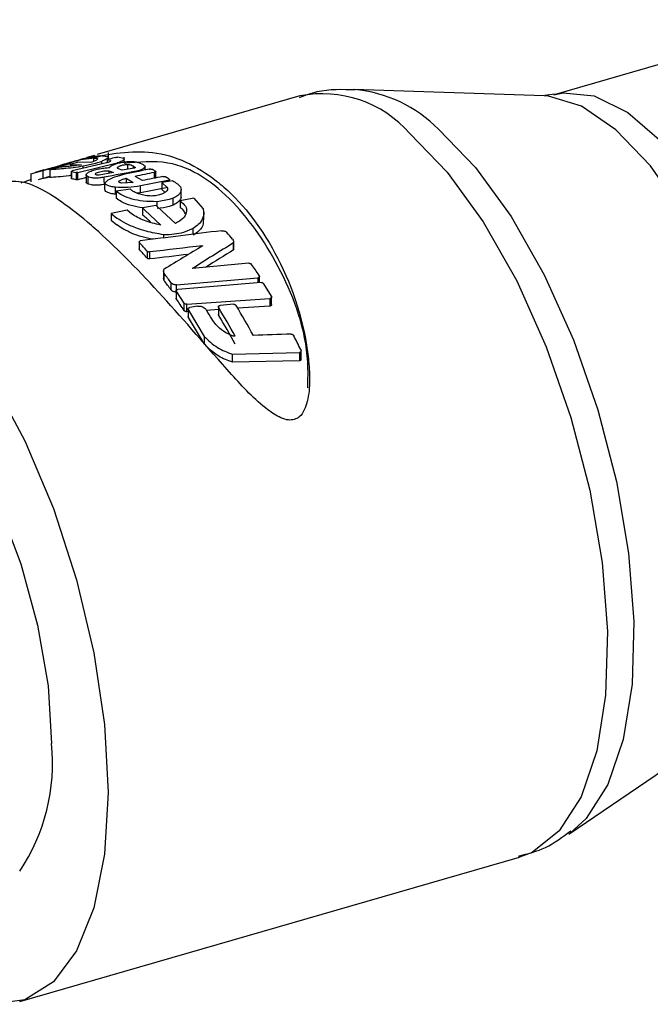
# Model space of a CAD drawing. Units: millimetres. Extents: x 12 to 408, y 5 to 292.
# Drawn here: x 44 to 47, y 40 to 45 of the extents above; entities that cross this region are included whole.
import ezdxf

# ---------------------------------------------------------------- set-up
doc = ezdxf.new("R2010")
doc.units = ezdxf.units.MM

msp = doc.modelspace()

# ---------------------------------------------------------------- linework, layer by layer
at = {"color": 7, "linetype": 'Continuous', "lineweight": 25}
for p, q in [((48.136131, 45.397687), (46.824721, 45.019115)), ((46.774728, 45.012476), (45.812691, 45.045991)), ((45.539956, 45.012527), (44.516055, 44.716952)), ((46.826707, 45.020924), (46.77798, 45.014316)), ((44.433279, 44.691352), (44.48867, 44.698331)), ((44.454966, 44.698784), (44.473912, 44.703232)), ((44.501893, 44.712864), (44.463682, 44.701833)), ((44.532378, 44.710009), (44.473912, 44.703232)), ((44.48867, 44.698331), (44.532378, 44.710009)), ((44.54167, 44.710277), (44.497414, 44.698484)), ((44.497414, 44.698484), (44.497414, 44.682004)), ((44.54167, 44.710277), (44.570684, 44.707651)), ((44.566639, 44.69001), (44.566639, 44.675779)), ((44.57275, 44.693066), (44.57275, 44.726687)), ((44.583163, 44.686384), (44.583163, 44.684153)), ((44.650347, 44.696912), (44.618799, 44.703251)), ((44.652205, 44.679243), (44.652205, 44.70375)), ((44.181444, 44.619675), (44.241373, 44.63607)), ((44.246956, 44.63927), (44.202254, 44.626365)), ((44.241373, 44.63607), (44.241373, 44.595307)), ((44.270773, 44.645438), (44.247112, 44.638729)), ((44.326581, 44.653542), (44.276357, 44.639926)), ((44.276357, 44.639926), (44.276357, 44.600305)), ((44.342392, 44.65948), (44.330864, 44.656281)), ((44.343041, 44.666968), (44.331073, 44.661481)), ((44.372088, 44.670054), (44.381261, 44.677096)), ((44.420841, 44.678001), (44.377625, 44.666396)), ((44.377625, 44.666396), (44.436595, 44.665202)), ((44.562306, 44.674658), (44.389923, 44.634014)), ((44.417999, 44.626839), (44.61731, 44.674857)), ((44.482357, 44.676074), (44.420841, 44.678001)), ((44.445474, 44.647112), (44.445474, 44.657639)), ((44.539324, 44.6826), (44.507971, 44.67222)), ((44.539324, 44.669239), (44.539324, 44.6826)), ((44.620444, 44.675733), (44.61731, 44.674857)), ((44.642234, 44.637593), (44.623819, 44.644972)), ((44.702284, 44.648219), (44.642234, 44.637593)), ((44.671299, 44.642736), (44.671299, 44.667369)), ((44.698387, 44.659878), (44.707003, 44.653843)), ((44.758095, 44.638873), (44.758095, 44.656206)), ((44.181444, 44.619675), (44.181444, 44.578725)), ((44.276357, 44.606124), (44.259028, 44.601122)), ((44.385451, 44.634124), (44.385451, 44.594662)), ((44.386381, 44.631363), (44.409954, 44.626312)), ((44.386381, 44.594113), (44.386381, 44.631363)), ((44.409954, 44.626312), (44.409954, 44.589421)), ((44.417999, 44.589998), (44.417999, 44.626839)), ((44.459999, 44.614434), (44.459999, 44.578156)), ((44.470919, 44.568041), (44.470919, 44.604085)), ((44.597994, 44.626098), (44.526757, 44.612869)), ((44.575468, 44.634028), (44.597994, 44.626098)), ((44.575468, 44.634028), (44.575468, 44.621915)), ((44.653885, 44.594746), (44.662234, 44.596928)), ((44.662234, 44.596928), (44.698444, 44.576396)), ((44.662234, 44.596928), (44.662234, 44.57428)), ((44.744339, 44.585783), (44.707959, 44.606738)), ((44.811955, 44.598837), (44.811955, 44.631038)), ((44.880622, 44.580968), (44.880622, 44.590255)), ((44.555363, 44.540128), (44.555363, 44.575507)), ((44.60855, 44.5164), (44.60855, 44.551469)), ((44.683792, 44.542005), (44.612583, 44.531766)), ((44.698444, 44.576396), (44.640356, 44.573)), ((44.735135, 44.523622), (44.735135, 44.558529)), ((44.89761, 44.583572), (44.842141, 44.575071)), ((44.842141, 44.575071), (44.871974, 44.549431)), ((44.842141, 44.575071), (44.842141, 44.540226)), ((44.858474, 44.526251), (44.842141, 44.540226)), ((44.939955, 44.504672), (44.939955, 44.541295)), ((44.612583, 44.531766), (44.612583, 44.496816)), ((44.735135, 44.523622), (44.717597, 44.521523)), ((44.879634, 44.489779), (44.819044, 44.478925)), ((44.899618, 44.496485), (44.879634, 44.489779)), ((44.899618, 44.461839), (44.899618, 44.496485)), ((45.005058, 44.497377), (44.934811, 44.48392)), ((45.005058, 44.497377), (45.051109, 44.442717)), ((44.813273, 44.460499), (44.744668, 44.447198)), ((44.744668, 44.447198), (44.756787, 44.43683)), ((44.744668, 44.447198), (44.744668, 44.412555)), ((44.756787, 44.43683), (44.838271, 44.360503)), ((44.819798, 44.45502), (44.813273, 44.460499)), ((44.819044, 44.455654), (44.819044, 44.478925)), ((44.910917, 44.368904), (44.819798, 44.45502)), ((44.934811, 44.48392), (44.934811, 44.449279)), ((44.667062, 44.43576), (44.587339, 44.420122)), ((44.587339, 44.420122), (44.616049, 44.396203)), ((44.587339, 44.420122), (44.587339, 44.385467)), ((44.689334, 44.417353), (44.667062, 44.43576)), ((45.054388, 44.387346), (45.054388, 44.424758)), ((44.587339, 44.385467), (44.616052, 44.361563)), ((45.00133, 44.34435), (44.951565, 44.323468)), ((45.00133, 44.314813), (45.00133, 44.34435)), ((44.852364, 44.296096), (44.852364, 44.311916)), ((44.728273, 44.275413), (44.728273, 44.240507)), ((44.729813, 44.236935), (44.729813, 44.271853)), ((45.204615, 44.238473), (45.20476, 44.235504)), ((45.20476, 44.271026), (45.20476, 44.235504)), ((45.204956, 44.238479), (45.204956, 44.273985)), ((44.767826, 44.229386), (44.767826, 44.194269)), ((44.781757, 44.189801), (44.781757, 44.224953)), ((44.851413, 44.128847), (44.851413, 44.093095)), ((44.854895, 44.079922), (44.854895, 44.115758)), ((44.915913, 44.059296), (45.327078, 44.09456)), ((45.335538, 44.07002), (45.335538, 44.102137)), ((44.888041, 44.070974), (44.888041, 44.034782)), ((45.343647, 44.070686), (44.923337, 44.036179)), ((45.396297, 44.00169), (45.35758, 44.063981)), ((44.914877, 44.030982), (44.914877, 43.992227)), ((44.916483, 44.02407), (44.954341, 43.967453)), ((44.916483, 43.987476), (44.916483, 44.02407)), ((44.920861, 44.035723), (44.923337, 44.036179)), ((44.968271, 43.960811), (45.388584, 43.990113)), ((45.391044, 43.990533), (45.388584, 43.990113)), ((45.388584, 43.990113), (45.388584, 43.95202)), ((45.397044, 43.960031), (45.397044, 43.999992)), ((44.954341, 43.967453), (44.954341, 43.930313)), ((44.968271, 43.923578), (44.968271, 43.960811)), ((45.128282, 43.947752), (45.128282, 43.909978)), ((45.129889, 43.904723), (45.129889, 43.94255)), ((45.388584, 43.95202), (45.225887, 43.941011)), ((44.975594, 43.924074), (44.968271, 43.923578)), ((44.975594, 43.937045), (44.975594, 43.899581)), ((44.977203, 43.931958), (45.056953, 43.798935)), ((44.977203, 43.894445), (44.977203, 43.931958)), ((45.128282, 43.934406), (45.068852, 43.930385)), ((45.056953, 43.798935), (45.056953, 43.762687)), ((45.21318, 43.799778), (45.203545, 43.799354)), ((45.199373, 43.709049), (45.537367, 43.717437)), ((45.199373, 43.668306), (45.199373, 43.709049)), ((45.537367, 43.717437), (45.537367, 43.675412)), ((45.545827, 43.684641), (45.545827, 43.726561)), ((45.537367, 43.675412), (45.199373, 43.668306)), ((46.897967, 41.286486), (47.694137, 41.827552)), ((44.125511, 40.44088), (46.649357, 41.169452))]:
    msp.add_line(p, q, dxfattribs=at)
at = {"color": 8, "linetype": 'Continuous', "lineweight": 25}
for p, q in [((44.568245, 44.676195), (44.568245, 44.689087)), ((44.698387, 44.659878), (44.698387, 44.647529)), ((44.551211, 44.576071), (44.551211, 44.60198)), ((44.714, 44.632946), (44.714, 44.629585)), ((44.803894, 44.626286), (44.803894, 44.597286)), ((44.872558, 44.585149), (44.872558, 44.579732)), ((45.327078, 44.09456), (45.327078, 44.069325)), ((44.915913, 44.032078), (44.915913, 44.059296)), ((44.915913, 44.022966), (44.915913, 44.025145))]:
    msp.add_line(p, q, dxfattribs=at)
at = {"color": 8, "linetype": 'Continuous', "lineweight": 25, "flags": 128}
for points in [[(47.694137, 41.827552), (47.758867, 41.883111), (47.861718, 42.039232), (47.932889, 42.25447), (47.969269, 42.519416), (47.969269, 42.822491), (47.932889, 43.15045), (47.861718, 43.488959), (47.758867, 43.823224), (47.628831, 44.138636), (47.477293, 44.421409), (47.310877, 44.659185), (47.136855, 44.841572), (46.962832, 44.9606), (46.796416, 45.011066), (46.774728, 45.012476)], [(46.822781, 45.018548), (46.869848, 45.028582), (47.027409, 45.013635), (47.196112, 44.929643), (47.368584, 44.780278), (47.537287, 44.572067), (47.694848, 44.314111), (47.834381, 44.017683), (47.949787, 43.695738), (48.036023, 43.362347), (48.08932, 43.032082), (48.107348, 42.719375)], [(46.240148, 44.844255), (46.427128, 44.651401), (46.60735, 44.403667), (46.774301, 44.110007), (46.921946, 43.781036), (47.044949, 43.428643), (47.138864, 43.065563), (47.200297, 42.704921), (47.227028, 42.35975), (47.218091, 42.042526), (47.173808, 41.764715), (47.095781, 41.536356), (46.986828, 41.365704), (46.90511, 41.29145)], [(46.094656, 44.82304), (46.283908, 44.627843), (46.466319, 44.3771), (46.635297, 44.079874), (46.784735, 43.746907), (46.909232, 43.390234), (47.004288, 43.022745), (47.066468, 42.657722), (47.093524, 42.308359), (47.084478, 41.987282), (47.039657, 41.706096), (46.960682, 41.474964), (46.850406, 41.302238), (46.712815, 41.194164), (46.649357, 41.169452)]]:
    msp.add_lwpolyline(points, dxfattribs=at)
at = {"color": 7, "linetype": 'Continuous', "lineweight": 25, "flags": 128}
for points in [[(42.712148, 43.993789), (42.784758, 44.113842), (42.91595, 44.23854), (43.070811, 44.295431), (43.243743, 44.282457), (43.428496, 44.200087), (43.618393, 44.051299), (43.80657, 43.841471), (43.986226, 43.578187), (44.150868, 43.270961), (44.294545, 42.930898), (44.412065, 42.570288), (44.499179, 42.202166), (44.55274, 41.839836), (44.570811, 41.496392)], [(43.415539, 43.705749), (43.570811, 43.600834), (43.729914, 43.431998), (43.881038, 43.209528), (44.016606, 42.944581), (44.129821, 42.650441), (44.215004, 42.341859), (44.267885, 42.034308), (44.285811, 41.743209)], [(44.570811, 41.496392), (44.55274, 41.18425), (44.499179, 40.91469), (44.412065, 40.697454), (44.294545, 40.540393), (44.150868, 40.449186), (43.986226, 40.427129), (43.80657, 40.475017), (43.770832, 40.492146)]]:
    msp.add_lwpolyline(points, dxfattribs=at)
at = {"color": 8, "linetype": 'Continuous', "lineweight": 25}
for centre, radius, start, end in [((45.750806, 44.361855), 0.687143, 44.590715, 84.498733), ((45.654004, 44.439735), 0.584036, 41.018649, 101.260801)]:
    msp.add_arc(centre, radius, start, end, dxfattribs=at)
at = {"color": 7, "linetype": 'Continuous', "lineweight": 25}
for centre, radius, start, end in [((44.488535, 44.20661), 0.489018, 78.842483, 80.618904), ((44.494506, 44.069097), 0.648356, 66.787025, 69.727612), ((44.431969, 43.940791), 0.788965, 61.341392, 62.804821), ((44.303082, 44.114032), 0.487255, 77.329932, 80.156556), ((44.348763, 43.797774), 0.955526, 56.294147, 57.568122), ((43.879005, 43.388479), 1.340934, 47.49567, 49.791774), ((43.572412, 42.967734), 2.096414, 39.122233, 40.283132), ((43.343737, 42.992912), 1.885974, 40.966358, 42.697921), ((43.359413, 42.977719), 1.86108, 40.819594, 42.578884), ((42.350501, 42.22541), 3.267042, 28.80917, 31.708275), ((42.39415, 42.227005), 3.31043, 28.442005, 31.446992), ((42.30853, 42.222597), 3.14911, 29.2188, 32.065975), ((42.423659, 42.287863), 3.113674, 30.899843, 31.851808), ((42.361701, 42.213684), 3.243837, 28.472602, 31.420048), ((43.308922, 41.645842), 0.98173, 326.166136, 5.691897)]:
    msp.add_arc(centre, radius, start, end, dxfattribs=at)
for centre, major_axis, ratio, start_param, end_param in [((48.582415, 43.809143), (10.514664, 1.931825), 0.15941662, 1.92872561, 1.93223238), ((46.8392, 43.30592), (10.039516, 1.795767), 0.16724947, 1.74747711, 1.76186098), ((44.819767, 42.72296), (-0.620111, 1.860634), 0.47939122, 6.2371372, 6.26368166), ((48.316831, 43.732476), (11.334006, 2.18799), 0.14443801, 1.8900034, 1.8939453), ((46.362737, 43.168377), (7.631823, 1.104749), 0.22240833, 1.75624929, 1.77813811), ((46.534696, 43.218018), (9.851711, 1.74198), 0.17055952, 1.71716801, 1.72706397), ((46.145889, 43.105779), (9.41396, 1.616575), 0.17880166, 1.67846578, 1.68946671), ((45.960653, 43.052306), (10.039516, 1.795767), 0.16724947, 1.6494351, 1.66320917), ((45.960653, 43.052306), (9.838725, 1.759852), 0.16724947, 1.65165933, 1.66571841), ((43.712773, 42.403399), (8.593793, 1.38139), 0.19656833, 1.37199449, 1.42031316), ((43.334448, 42.294186), (8.593793, 1.38139), 0.19656833, 1.33836188, 1.37007531), ((46.026095, 43.071197), (4.834291, 2.805595), 0.27131667, 1.61546724, 1.6566834), ((46.241053, 43.13325), (4.665988, 2.76838), 0.27827535, 1.62808954, 1.67356397), ((43.334448, 42.294186), (8.421917, 1.353762), 0.19656833, 1.34301699, 1.36658925), ((46.241053, 43.13325), (4.572668, 2.713012), 0.27827535, 1.63267531, 1.6640798), ((42.732584, 42.120442), (8.593793, 1.38139), 0.19656833, 1.23817799, 1.27281468), ((44.99338, 42.773078), (-0.555065, 1.921433), 0.43324407, 5.34778417, 5.38792845), ((44.601176, 42.659858), (-0.555119, 1.921417), 0.43327814, 5.40431859, 5.4387327), ((44.601176, 42.659858), (-0.544016, 1.882989), 0.43327814, 5.39820581, 5.43337947), ((44.598781, 42.659167), (-0.540867, 1.883897), 0.43123576, 5.32291842, 5.3642462), ((39.073834, 41.064252), (15.797082, 3.445364), 0.10469228, 1.16194823, 1.16460942), ((41.512286, 41.768173), (9.246497, 1.568584), 0.1821667, 1.1293566, 1.13732206), ((41.078057, 41.642822), (8.593793, 1.38139), 0.19656833, 0.99967938, 1.02526562), ((44.98809, 42.771551), (-0.556591, 1.920992), 0.43421033, 5.10687875, 5.1483923)]:
    msp.add_ellipse(centre, major_axis=major_axis, ratio=ratio, start_param=start_param, end_param=end_param, dxfattribs=at)
for points, knots in [([(45.820958, 45.042906), (45.755134, 45.045112), (45.657759, 45.048376), (45.566442, 45.014827), (45.536855, 45.003956)], [0, 0, 0, 0, 0.67598784, 1, 1, 1, 1]), ([(44.464447, 44.698523), (44.577146, 44.719357), (44.813053, 44.762966), (45.033501, 44.653154), (45.249539, 44.47682), (45.445155, 44.217718), (45.574425, 43.837793), (45.591303, 43.578723), (45.58487, 43.489954), (45.56405, 43.427506), (45.54286, 43.393052), (45.520452, 43.382939), (45.511774, 43.379023)], [0, 0, 0, 0, 0.189507477, 0.396685858, 0.42285137, 0.644852206, 0.867225893, 0.909713742, 0.953134713, 0.9708374, 0.988706011, 1, 1, 1, 1]), ([(44.37547, 44.676293), (44.38162, 44.67809), (44.394456, 44.681841), (44.407298, 44.685554), (44.413987, 44.687488)], [0, 0, 0, 0, 0.47909132, 1, 1, 1, 1]), ([(44.406924, 44.684747), (44.409416, 44.68542), (44.414488, 44.68679), (44.421573, 44.688618), (44.428162, 44.690239), (44.431562, 44.690978), (44.433279, 44.691352)], [0, 0, 0, 0, 0.23192548, 0.47210119, 0.73338184, 1, 1, 1, 1]), ([(44.413987, 44.687488), (44.420886, 44.689496), (44.436548, 44.694055), (44.448358, 44.697087), (44.454966, 44.698784)], [0, 0, 0, 0, 0.44050467, 1, 1, 1, 1]), ([(44.497414, 44.698484), (44.504184, 44.698619), (44.517324, 44.698882), (44.519229, 44.693611), (44.508246, 44.685588), (44.49079, 44.679174), (44.482357, 44.676074)], [0, 0, 0, 0, 0.27331031, 0.53051463, 0.77316974, 1, 1, 1, 1]), ([(44.570684, 44.707651), (44.571838, 44.706215), (44.574079, 44.703428), (44.568263, 44.696999), (44.5571, 44.690029), (44.545134, 44.685028), (44.539324, 44.6826)], [0, 0, 0, 0, 0.27295331, 0.52982144, 0.77171226, 1, 1, 1, 1]), ([(44.583163, 44.686384), (44.58378, 44.685721), (44.585014, 44.684394), (44.582002, 44.681514), (44.576094, 44.678684), (44.569124, 44.676344), (44.564411, 44.675179), (44.562306, 44.674658)], [0, 0, 0, 0, 0.23470112, 0.46984384, 0.69317191, 0.86299197, 1, 1, 1, 1]), ([(44.568245, 44.689087), (44.567657, 44.689242), (44.566481, 44.689551), (44.56662, 44.690435), (44.568203, 44.691491), (44.570535, 44.692398), (44.573189, 44.693222), (44.574956, 44.69364), (44.576174, 44.693927)], [0, 0, 0, 0, 0.19837135, 0.39694197, 0.58758212, 0.76381931, 0.83729638, 1, 1, 1, 1]), ([(44.610307, 44.702337), (44.610952, 44.702479), (44.612349, 44.702786), (44.614592, 44.703139), (44.616962, 44.703339), (44.618162, 44.703281), (44.618799, 44.703251)], [0, 0, 0, 0, 0.19933463, 0.43156675, 0.69834676, 1, 1, 1, 1]), ([(44.650347, 44.696912), (44.651404, 44.6954), (44.653387, 44.692564), (44.647706, 44.68687), (44.636999, 44.681019), (44.625887, 44.677471), (44.620444, 44.675733)], [0, 0, 0, 0, 0.27514955, 0.51602032, 0.76291616, 1, 1, 1, 1]), ([(45.580003, 43.538988), (45.581021, 43.582954), (45.585937, 43.795228), (45.450677, 44.150797), (45.208145, 44.504844), (44.928308, 44.698616), (44.727065, 44.679393), (44.652204, 44.672242)], [0, 0, 0, 0, 0.06429694, 0.31043421, 0.56578511, 0.83847436, 1, 1, 1, 1]), ([(44.288108, 44.645981), (44.279636, 44.644127), (44.260903, 44.64003), (44.248285, 44.637471), (44.241373, 44.63607)], [0, 0, 0, 0, 0.45226903, 1, 1, 1, 1]), ([(44.302456, 44.65287), (44.29598, 44.65132), (44.282767, 44.648158), (44.274823, 44.646357), (44.270773, 44.645438)], [0, 0, 0, 0, 0.49017291, 1, 1, 1, 1]), ([(44.445474, 44.657639), (44.428042, 44.65511), (44.392145, 44.649902), (44.345119, 44.645001), (44.303639, 44.641362), (44.285791, 44.640423), (44.276357, 44.639926)], [0, 0, 0, 0, 0.23150118, 0.47672079, 0.72340087, 1, 1, 1, 1]), ([(44.330864, 44.656281), (44.323812, 44.654458), (44.309041, 44.650641), (44.295293, 44.64758), (44.288108, 44.645981)], [0, 0, 0, 0, 0.477426439, 1, 1, 1, 1]), ([(44.317997, 44.657068), (44.31551, 44.656364), (44.310481, 44.65494), (44.305151, 44.653565), (44.302456, 44.65287)], [0, 0, 0, 0, 0.49450444, 1, 1, 1, 1]), ([(44.331073, 44.661481), (44.330729, 44.661292), (44.330054, 44.66092), (44.327129, 44.659869), (44.323165, 44.658586), (44.319715, 44.657573), (44.317997, 44.657068)], [0, 0, 0, 0, 0.26681814, 0.52443119, 0.7632767, 1, 1, 1, 1]), ([(44.436595, 44.665202), (44.424969, 44.663528), (44.401445, 44.660141), (44.370878, 44.656778), (44.344332, 44.654356), (44.33253, 44.653815), (44.326581, 44.653542)], [0, 0, 0, 0, 0.23733619, 0.48022594, 0.73799496, 1, 1, 1, 1]), ([(44.372088, 44.670054), (44.370979, 44.669437), (44.368821, 44.668237), (44.361962, 44.66558), (44.353235, 44.662667), (44.345958, 44.660528), (44.342392, 44.65948)], [0, 0, 0, 0, 0.2694694, 0.52429577, 0.76686372, 1, 1, 1, 1]), ([(44.343041, 44.666968), (44.34416, 44.667329), (44.346308, 44.668022), (44.353903, 44.670245), (44.363565, 44.672918), (44.37159, 44.675193), (44.37547, 44.676293)], [0, 0, 0, 0, 0.28046437, 0.53833534, 0.77681555, 1, 1, 1, 1]), ([(44.381261, 44.677096), (44.38173, 44.677286), (44.38263, 44.677649), (44.385566, 44.678599), (44.389603, 44.679825), (44.393051, 44.680827), (44.394805, 44.681337)], [0, 0, 0, 0, 0.26761317, 0.51368539, 0.75260624, 1, 1, 1, 1]), ([(44.394805, 44.681337), (44.396737, 44.681891), (44.400623, 44.683005), (44.404816, 44.684164), (44.406924, 44.684747)], [0, 0, 0, 0, 0.49715531, 1, 1, 1, 1]), ([(44.507971, 44.67222), (44.498119, 44.669533), (44.478244, 44.664112), (44.45646, 44.659809), (44.445474, 44.657639)], [0, 0, 0, 0, 0.49569389, 1, 1, 1, 1]), ([(44.470919, 44.604085), (44.466935, 44.60618), (44.458965, 44.610372), (44.459874, 44.618664), (44.470456, 44.6274), (44.486787, 44.634493), (44.506244, 44.640674), (44.528213, 44.645898), (44.554947, 44.650056), (44.570942, 44.65087), (44.578377, 44.651248)], [0, 0, 0, 0, 0.14403893, 0.28813614, 0.43009361, 0.56589184, 0.63103836, 0.75974718, 0.88832735, 1, 1, 1, 1]), ([(44.578377, 44.651248), (44.579753, 44.653594), (44.582508, 44.65829), (44.596377, 44.665501), (44.615282, 44.672036), (44.637689, 44.677378), (44.662103, 44.68108), (44.685606, 44.682513), (44.706156, 44.681499), (44.714863, 44.67868), (44.719151, 44.677291)], [0, 0, 0, 0, 0.12951027, 0.25921981, 0.37250739, 0.49475099, 0.61688793, 0.74190519, 0.87287061, 1, 1, 1, 1]), ([(44.623819, 44.644972), (44.621752, 44.646139), (44.617647, 44.648455), (44.619121, 44.653151), (44.624724, 44.657183), (44.631867, 44.660207), (44.636225, 44.661553), (44.638447, 44.662239)], [0, 0, 0, 0, 0.2574249, 0.5111347, 0.75584401, 0.87555537, 1, 1, 1, 1]), ([(44.638447, 44.662239), (44.640988, 44.662919), (44.646062, 44.664277), (44.654486, 44.665815), (44.663077, 44.666949), (44.668553, 44.667229), (44.671299, 44.667369)], [0, 0, 0, 0, 0.24757843, 0.49433355, 0.74655459, 1, 1, 1, 1]), ([(44.671299, 44.667369), (44.677154, 44.666608), (44.688864, 44.665084), (44.695213, 44.661613), (44.698387, 44.659878)], [0, 0, 0, 0, 0.5000002, 1, 1, 1, 1]), ([(44.707003, 44.653843), (44.707641, 44.653473), (44.708915, 44.652736), (44.708505, 44.651434), (44.707416, 44.650399), (44.705684, 44.64934), (44.703658, 44.648672), (44.702284, 44.648219)], [0, 0, 0, 0, 0.2469795, 0.49281684, 0.61838003, 0.74131976, 1, 1, 1, 1]), ([(44.750056, 44.664966), (44.7529, 44.6633), (44.758591, 44.659968), (44.75839, 44.653074), (44.751529, 44.645896), (44.740188, 44.64018), (44.727355, 44.635809), (44.718825, 44.633981), (44.714, 44.632946)], [0, 0, 0, 0, 0.19167356, 0.38346486, 0.57190254, 0.75540221, 0.86161674, 1, 1, 1, 1]), ([(44.77896, 44.643255), (44.780079, 44.643472), (44.782316, 44.643904), (44.785849, 44.644067), (44.789027, 44.643834), (44.791314, 44.643274), (44.792195, 44.642748), (44.792544, 44.642539)], [0, 0, 0, 0, 0.21167957, 0.42332388, 0.63756211, 0.85616879, 1, 1, 1, 1]), ([(44.131322, 44.574529), (44.141056, 44.57754), (44.157668, 44.582679), (44.174481, 44.589378), (44.181442, 44.592152)], [0, 0, 0, 0, 0.58596408, 1, 1, 1, 1]), ([(44.276357, 44.603307), (44.269425, 44.601728), (44.255279, 44.598505), (44.24607, 44.596387), (44.241373, 44.595307)], [0, 0, 0, 0, 0.49006894, 1, 1, 1, 1]), ([(44.385453, 44.611633), (44.38193, 44.611133), (44.354756, 44.607273), (44.313212, 44.60347), (44.288952, 44.601386), (44.276357, 44.600305)], [0, 0, 0, 0, 0.066848736, 0.515557128, 1, 1, 1, 1]), ([(44.386381, 44.631363), (44.386104, 44.631442), (44.385571, 44.631593), (44.385384, 44.631972), (44.38561, 44.632369), (44.386183, 44.632754), (44.386987, 44.633101), (44.388168, 44.633484), (44.389254, 44.633767), (44.389939, 44.633945)], [0, 0, 0, 0, 0.16621265, 0.32019734, 0.46212883, 0.59220196, 0.71049966, 0.81780554, 1, 1, 1, 1]), ([(44.386381, 44.594113), (44.386001, 44.594198), (44.385451, 44.594322), (44.385539, 44.594581), (44.385566, 44.594661)], [0, 0, 0, 0, 0.68941468, 1, 1, 1, 1]), ([(44.417999, 44.626839), (44.417397, 44.626709), (44.416075, 44.626421), (44.413896, 44.626126), (44.411579, 44.626043), (44.41052, 44.626218), (44.409954, 44.626312)], [0, 0, 0, 0, 0.19224362, 0.42251469, 0.69149023, 1, 1, 1, 1]), ([(44.417999, 44.589998), (44.417251, 44.589845), (44.415755, 44.589538), (44.413509, 44.58929), (44.411405, 44.589209), (44.410459, 44.589348), (44.409954, 44.589421)], [0, 0, 0, 0, 0.23661483, 0.47307736, 0.71895714, 1, 1, 1, 1]), ([(44.551211, 44.60198), (44.543739, 44.600767), (44.528801, 44.598343), (44.506413, 44.597626), (44.487004, 44.599065), (44.475961, 44.601721), (44.471774, 44.603684), (44.470919, 44.604085)], [0, 0, 0, 0, 0.23059746, 0.46102812, 0.69574643, 0.93789629, 1, 1, 1, 1]), ([(44.513625, 44.612543), (44.511355, 44.613542), (44.506827, 44.615537), (44.507189, 44.619835), (44.512065, 44.624334), (44.522098, 44.628663), (44.535323, 44.632233), (44.549992, 44.63452), (44.56454, 44.635422), (44.57181, 44.634495), (44.575468, 44.634028)], [0, 0, 0, 0, 0.12871048, 0.25674261, 0.38165663, 0.50375803, 0.62591296, 0.74853084, 0.8734524, 1, 1, 1, 1]), ([(44.526757, 44.612869), (44.525565, 44.612664), (44.523164, 44.612251), (44.519545, 44.612032), (44.516172, 44.612079), (44.514475, 44.612388), (44.513625, 44.612543)], [0, 0, 0, 0, 0.24429111, 0.49220736, 0.74555257, 1, 1, 1, 1]), ([(44.555363, 44.575507), (44.562276, 44.581365), (44.576105, 44.593084), (44.604035, 44.603871), (44.625244, 44.610264), (44.632626, 44.612138), (44.637778, 44.613445)], [0, 0, 0, 0, 0.402057652, 0.804353305, 0.863449004, 1, 1, 1, 1]), ([(44.627191, 44.583439), (44.630857, 44.585547), (44.638191, 44.589764), (44.648652, 44.593085), (44.653885, 44.594746)], [0, 0, 0, 0, 0.49977877, 1, 1, 1, 1]), ([(44.810349, 44.633101), (44.810914, 44.632693), (44.812044, 44.631877), (44.812021, 44.630345), (44.810691, 44.62881), (44.808434, 44.627604), (44.806058, 44.626778), (44.804595, 44.626446), (44.803894, 44.626286)], [0, 0, 0, 0, 0.19570842, 0.39147725, 0.58561664, 0.77677011, 0.89302636, 1, 1, 1, 1]), ([(44.846878, 44.605544), (44.848192, 44.605749), (44.850819, 44.606158), (44.854849, 44.606092), (44.858626, 44.605527), (44.860316, 44.604702), (44.861208, 44.604266)], [0, 0, 0, 0, 0.24217284, 0.48413516, 0.72769371, 1, 1, 1, 1]), ([(44.879013, 44.592673), (44.879575, 44.592188), (44.880699, 44.591216), (44.880692, 44.58948), (44.8794, 44.58779), (44.877156, 44.586492), (44.874758, 44.585631), (44.873259, 44.585303), (44.872558, 44.585149)], [0, 0, 0, 0, 0.19313248, 0.38630168, 0.57878966, 0.77020057, 0.89256191, 1, 1, 1, 1]), ([(45.511774, 43.379023), (45.502064, 43.377618), (45.479861, 43.374404), (45.432382, 43.390881), (45.328091, 43.460262), (45.124813, 43.682433), (44.837775, 44.01795), (44.609337, 44.250891), (44.393888, 44.440815), (44.194823, 44.580972), (44.113751, 44.581146), (44.075247, 44.581228)], [0, 0, 0, 0, 0.01132805, 0.02590386, 0.05359995, 0.14504906, 0.34403087, 0.55115375, 0.57731269, 0.79925416, 1, 1, 1, 1]), ([(44.470919, 44.568041), (44.466471, 44.57003), (44.459995, 44.572925), (44.460998, 44.5769), (44.461312, 44.578145)], [0, 0, 0, 0, 0.68675931, 1, 1, 1, 1]), ([(44.551211, 44.566299), (44.543743, 44.565075), (44.528813, 44.562628), (44.50644, 44.561834), (44.487036, 44.563167), (44.475973, 44.565733), (44.47178, 44.567648), (44.470919, 44.568041)], [0, 0, 0, 0, 0.23028776, 0.46042472, 0.69501383, 0.93733638, 1, 1, 1, 1]), ([(44.60855, 44.551469), (44.600013, 44.552555), (44.582943, 44.554727), (44.564955, 44.561799), (44.556491, 44.569105), (44.55564, 44.573936), (44.555363, 44.575507)], [0, 0, 0, 0, 0.28611946, 0.57211862, 0.86091176, 1, 1, 1, 1]), ([(44.60855, 44.5164), (44.60001, 44.517463), (44.582934, 44.519589), (44.564946, 44.526569), (44.556491, 44.533793), (44.555639, 44.538576), (44.555363, 44.540128)], [0, 0, 0, 0, 0.28615664, 0.5721881, 0.86113412, 1, 1, 1, 1]), ([(44.735135, 44.558529), (44.713895, 44.555339), (44.671465, 44.548966), (44.629506, 44.550635), (44.60855, 44.551469)], [0, 0, 0, 0, 0.50056938, 1, 1, 1, 1]), ([(44.640356, 44.573), (44.637545, 44.573339), (44.631886, 44.574022), (44.626745, 44.576678), (44.624962, 44.579362), (44.625568, 44.581698), (44.626644, 44.582852), (44.627191, 44.583439)], [0, 0, 0, 0, 0.24808507, 0.49940768, 0.75084862, 0.87323052, 1, 1, 1, 1]), ([(44.774149, 44.507906), (44.764065, 44.509441), (44.743887, 44.512514), (44.718261, 44.520584), (44.69691, 44.530361), (44.688168, 44.538121), (44.683792, 44.542005)], [0, 0, 0, 0, 0.24921296, 0.4986799, 0.74908671, 1, 1, 1, 1]), ([(44.871974, 44.549431), (44.871995, 44.546002), (44.872036, 44.539146), (44.863718, 44.529044), (44.850587, 44.519916), (44.837927, 44.515618), (44.831578, 44.513463)], [0, 0, 0, 0, 0.24988076, 0.49972502, 0.74915408, 1, 1, 1, 1]), ([(44.89761, 44.583572), (44.906077, 44.579083), (44.922613, 44.570314), (44.931667, 44.55879), (44.936085, 44.553166)], [0, 0, 0, 0, 0.511973608, 1, 1, 1, 1]), ([(44.936085, 44.553166), (44.937815, 44.549047), (44.941491, 44.540296), (44.937634, 44.525521), (44.925092, 44.509713), (44.908374, 44.501032), (44.899618, 44.496485)], [0, 0, 0, 0, 0.210622958, 0.44750215, 0.710632036, 1, 1, 1, 1]), ([(44.819044, 44.478925), (44.794971, 44.479103), (44.750566, 44.479431), (44.690341, 44.491598), (44.641165, 44.508771), (44.622173, 44.52405), (44.612583, 44.531766)], [0, 0, 0, 0, 0.27089169, 0.49969599, 0.74738379, 1, 1, 1, 1]), ([(44.747796, 44.447317), (44.727042, 44.450669), (44.684724, 44.457502), (44.637936, 44.476076), (44.620431, 44.490396), (44.612583, 44.496816)], [0, 0, 0, 0, 0.3467801, 0.70713019, 1, 1, 1, 1]), ([(44.831578, 44.513463), (44.82242, 44.511336), (44.804116, 44.507085), (44.784134, 44.507632), (44.774149, 44.507906)], [0, 0, 0, 0, 0.50031378, 1, 1, 1, 1]), ([(44.938751, 44.504618), (44.939116, 44.503193), (44.941029, 44.495742), (44.93116, 44.481574), (44.914986, 44.468897), (44.902453, 44.463141), (44.899618, 44.461839)], [0, 0, 0, 0, 0.09357061, 0.48906962, 0.88443413, 1, 1, 1, 1]), ([(44.899618, 44.461839), (44.893082, 44.459484), (44.869117, 44.45085), (44.840127, 44.447044), (44.819044, 44.444276)], [0, 0, 0, 0, 0.272763008, 1, 1, 1, 1]), ([(44.934811, 44.48392), (44.945158, 44.475128), (44.965918, 44.457489), (44.969637, 44.424432), (44.952717, 44.392093), (44.924849, 44.376633), (44.910917, 44.368904)], [0, 0, 0, 0, 0.24878689, 0.49915963, 0.74960375, 1, 1, 1, 1]), ([(44.96188, 44.416988), (44.958761, 44.424013), (44.953477, 44.435913), (44.940236, 44.445394), (44.934811, 44.449279)], [0, 0, 0, 0, 0.590278876, 1, 1, 1, 1]), ([(45.051109, 44.442717), (45.052524, 44.436737), (45.056648, 44.419309), (45.049647, 44.391636), (45.029719, 44.364087), (45.010114, 44.350457), (45.00133, 44.34435)], [0, 0, 0, 0, 0.171666009, 0.500340253, 0.776109214, 1, 1, 1, 1]), ([(44.852364, 44.311916), (44.821851, 44.317069), (44.775255, 44.324938), (44.711315, 44.346146), (44.659619, 44.36797), (44.630159, 44.387062), (44.616052, 44.396204)], [0, 0, 0, 0, 0.32751063, 0.50012244, 0.76063005, 1, 1, 1, 1]), ([(44.838271, 44.360503), (44.808909, 44.367265), (44.750232, 44.380778), (44.709626, 44.405172), (44.689339, 44.417359)], [0, 0, 0, 0, 0.50040602, 1, 1, 1, 1]), ([(45.05144, 44.387333), (45.052045, 44.381138), (45.053926, 44.361855), (45.035112, 44.333733), (45.011129, 44.316467), (45.00133, 44.309412)], [0, 0, 0, 0, 0.21868777, 0.6807463, 1, 1, 1, 1]), ([(44.798594, 44.288934), (44.779524, 44.292683), (44.72312, 44.303769), (44.661365, 44.33204), (44.626895, 44.354498), (44.616052, 44.361563)], [0, 0, 0, 0, 0.25932905, 0.76700748, 1, 1, 1, 1]), ([(44.951565, 44.323468), (44.936495, 44.319828), (44.905201, 44.312268), (44.870404, 44.312036), (44.852364, 44.311916)], [0, 0, 0, 0, 0.48155734, 1, 1, 1, 1]), ([(45.143813, 44.332212), (45.146456, 44.332358), (45.151742, 44.33265), (45.159726, 44.33092), (45.166892, 44.327804), (45.170068, 44.324751), (45.17168, 44.323202)], [0, 0, 0, 0, 0.24718243, 0.49420793, 0.74341119, 1, 1, 1, 1]), ([(45.198814, 44.290522), (45.201146, 44.286771), (45.20512, 44.28038), (45.204866, 44.273761), (45.20476, 44.271026)], [0, 0, 0, 0, 0.58689522, 1, 1, 1, 1]), ([(44.729813, 44.271853), (44.729264, 44.272624), (44.728166, 44.274167), (44.728237, 44.276621), (44.729574, 44.278971), (44.731592, 44.280084), (44.732651, 44.280668)], [0, 0, 0, 0, 0.24415895, 0.48837551, 0.73157019, 1, 1, 1, 1]), ([(44.729813, 44.236935), (44.72921, 44.23771), (44.728302, 44.23888), (44.728409, 44.240097), (44.728445, 44.240507)], [0, 0, 0, 0, 0.66315526, 1, 1, 1, 1]), ([(44.781757, 44.224953), (44.780435, 44.224881), (44.777792, 44.224737), (44.773798, 44.225598), (44.770217, 44.227137), (44.768629, 44.228631), (44.767826, 44.229386)], [0, 0, 0, 0, 0.2473709, 0.49476885, 0.74444718, 1, 1, 1, 1]), ([(44.781757, 44.189801), (44.780435, 44.18973), (44.777792, 44.189588), (44.773799, 44.190457), (44.770217, 44.192006), (44.768629, 44.193509), (44.767826, 44.194269)], [0, 0, 0, 0, 0.24727854, 0.49457064, 0.74418019, 1, 1, 1, 1]), ([(45.281965, 44.168172), (45.28327, 44.168193), (45.285878, 44.168236), (45.289802, 44.167073), (45.29343, 44.165112), (45.295053, 44.163235), (45.295907, 44.162248)], [0, 0, 0, 0, 0.2400081, 0.47970158, 0.7263989, 1, 1, 1, 1]), ([(44.85489, 44.079929), (44.852915, 44.084033), (44.850764, 44.088502), (44.851544, 44.092738), (44.851608, 44.093085)], [0, 0, 0, 0, 0.91826023, 1, 1, 1, 1]), ([(44.85489, 44.115765), (44.853248, 44.119812), (44.850259, 44.127177), (44.85215, 44.134168), (44.853003, 44.137318)], [0, 0, 0, 0, 0.54944294, 1, 1, 1, 1]), ([(45.333939, 44.106987), (45.334519, 44.10589), (45.335679, 44.103697), (45.335567, 44.100322), (45.334042, 44.097453), (45.331727, 44.095782), (45.329347, 44.094867), (45.327918, 44.094674), (45.327078, 44.09456)], [0, 0, 0, 0, 0.20431964, 0.4087861, 0.60686916, 0.79277788, 0.87812213, 1, 1, 1, 1]), ([(44.915913, 44.059296), (44.913302, 44.059256), (44.908082, 44.059175), (44.900224, 44.061496), (44.89298, 44.065374), (44.889736, 44.069051), (44.888041, 44.070974)], [0, 0, 0, 0, 0.24065663, 0.4811091, 0.72875895, 1, 1, 1, 1]), ([(45.343647, 44.070686), (45.344695, 44.070684), (45.346997, 44.070679), (45.350776, 44.069551), (45.35478, 44.067414), (45.356605, 44.065177), (45.35758, 44.063981)], [0, 0, 0, 0, 0.192405088, 0.422386484, 0.691326774, 1, 1, 1, 1]), ([(44.915913, 44.022966), (44.913304, 44.02293), (44.908088, 44.022859), (44.900239, 44.025208), (44.89299, 44.029126), (44.889742, 44.032838), (44.888041, 44.034782)], [0, 0, 0, 0, 0.24024484, 0.48028385, 0.72781623, 1, 1, 1, 1]), ([(44.916483, 44.02407), (44.91606, 44.024777), (44.915237, 44.02615), (44.914807, 44.028219), (44.914931, 44.030115), (44.915748, 44.032248), (44.917572, 44.0344), (44.919825, 44.035306), (44.920861, 44.035723)], [0, 0, 0, 0, 0.15733095, 0.30524833, 0.44371827, 0.5730512, 0.80353667, 1, 1, 1, 1]), ([(44.916483, 43.987476), (44.91584, 43.988547), (44.914889, 43.990128), (44.915024, 43.991713), (44.915067, 43.992226)], [0, 0, 0, 0, 0.67666119, 1, 1, 1, 1]), ([(45.396297, 44.00169), (45.396684, 44.00031), (45.397414, 43.997709), (45.396281, 43.994289), (45.394103, 43.991771), (45.392016, 43.990926), (45.391044, 43.990533)], [0, 0, 0, 0, 0.29976067, 0.56489776, 0.79745035, 1, 1, 1, 1]), ([(44.968271, 43.960811), (44.967251, 43.960813), (44.964988, 43.960818), (44.961236, 43.961915), (44.957187, 43.964022), (44.955334, 43.966255), (44.954341, 43.967453)], [0, 0, 0, 0, 0.18770523, 0.41630755, 0.6868962, 1, 1, 1, 1]), ([(44.977203, 43.931958), (44.976614, 43.933125), (44.975436, 43.93546), (44.975579, 43.93901), (44.977161, 43.941977), (44.979484, 43.943634), (44.981829, 43.944524), (44.983208, 43.944704), (44.984054, 43.944815)], [0, 0, 0, 0, 0.2083757, 0.41711235, 0.61678023, 0.80127738, 0.87816851, 1, 1, 1, 1]), ([(45.023031, 43.951488), (45.026732, 43.951799), (45.03413, 43.95242), (45.045828, 43.949476), (45.056641, 43.943913), (45.064187, 43.937257), (45.067402, 43.932571), (45.068463, 43.931024)], [0, 0, 0, 0, 0.21263255, 0.42498933, 0.64573105, 0.88306374, 1, 1, 1, 1]), ([(45.129889, 43.94255), (45.129297, 43.943753), (45.128113, 43.946162), (45.128272, 43.949809), (45.129891, 43.952836), (45.132223, 43.954483), (45.134548, 43.955358), (45.135896, 43.955529), (45.136742, 43.955636)], [0, 0, 0, 0, 0.21071312, 0.42176077, 0.62255075, 0.80660692, 0.87848734, 1, 1, 1, 1]), ([(45.204422, 43.96127), (45.205706, 43.961247), (45.208272, 43.961201), (45.212114, 43.959805), (45.215788, 43.957496), (45.217448, 43.955291), (45.218355, 43.954088)], [0, 0, 0, 0, 0.2316924, 0.46293846, 0.70676033, 1, 1, 1, 1]), ([(45.397034, 43.96003), (45.397037, 43.960015), (45.39729, 43.958752), (45.396402, 43.956449), (45.394304, 43.953813), (45.391437, 43.952374), (45.389421, 43.952124), (45.388584, 43.95202)], [0, 0, 0, 0, 0.00366947, 0.30402695, 0.58432007, 0.82732174, 1, 1, 1, 1]), ([(44.968271, 43.923578), (44.96698, 43.923588), (44.964398, 43.923609), (44.960526, 43.924937), (44.956873, 43.927124), (44.955225, 43.929199), (44.954341, 43.930313)], [0, 0, 0, 0, 0.234974841, 0.46957872, 0.715189631, 1, 1, 1, 1]), ([(44.977203, 43.894445), (44.976542, 43.895635), (44.975588, 43.897352), (44.975747, 43.899056), (44.975796, 43.89958)], [0, 0, 0, 0, 0.69292428, 1, 1, 1, 1]), ([(45.129889, 43.904723), (45.129221, 43.905952), (45.128266, 43.907711), (45.128434, 43.909451), (45.128485, 43.909976)], [0, 0, 0, 0, 0.69860182, 1, 1, 1, 1]), ([(45.203545, 43.799354), (45.186682, 43.806948), (45.153003, 43.822116), (45.116907, 43.854799), (45.101568, 43.877659), (45.095398, 43.886856)], [0, 0, 0, 0, 0.37476197, 0.74847236, 1, 1, 1, 1]), ([(45.056953, 43.798935), (45.077941, 43.778503), (45.118394, 43.739123), (45.173066, 43.718819), (45.199373, 43.709049)], [0, 0, 0, 0, 0.51882313, 1, 1, 1, 1]), ([(45.495177, 43.810739), (45.49643, 43.810661), (45.498933, 43.810506), (45.502664, 43.808846), (45.5061, 43.806256), (45.508122, 43.803709), (45.508973, 43.802144), (45.50911, 43.801892)], [0, 0, 0, 0, 0.21861902, 0.43634106, 0.6746874, 0.94757243, 1, 1, 1, 1]), ([(45.199373, 43.668306), (45.175254, 43.677177), (45.129334, 43.694067), (45.093423, 43.725744), (45.076374, 43.740783)], [0, 0, 0, 0, 0.52523485, 1, 1, 1, 1]), ([(45.54422, 43.732975), (45.544891, 43.731205), (45.54619, 43.727779), (45.545617, 43.723167), (45.543671, 43.719859), (45.541515, 43.718373), (45.539361, 43.71761), (45.538207, 43.71751), (45.537367, 43.717437)], [0, 0, 0, 0, 0.26060638, 0.50420288, 0.67260972, 0.84197692, 0.88495614, 1, 1, 1, 1]), ([(45.545635, 43.684652), (45.545603, 43.683341), (45.545543, 43.680872), (45.543649, 43.677859), (45.541526, 43.676348), (45.539367, 43.67558), (45.538207, 43.675483), (45.537367, 43.675412)], [0, 0, 0, 0, 0.27751271, 0.52251778, 0.76863406, 0.83250219, 1, 1, 1, 1]), ([(46.644504, 41.175465), (46.691339, 41.187322), (46.78847, 41.211914), (46.867244, 41.27192), (46.908035, 41.302992)], [0, 0, 0, 0, 0.48218276, 1, 1, 1, 1])]:
    msp.add_open_spline(points, degree=3, knots=knots, dxfattribs=at)

doc.saveas('drawing.dxf')
